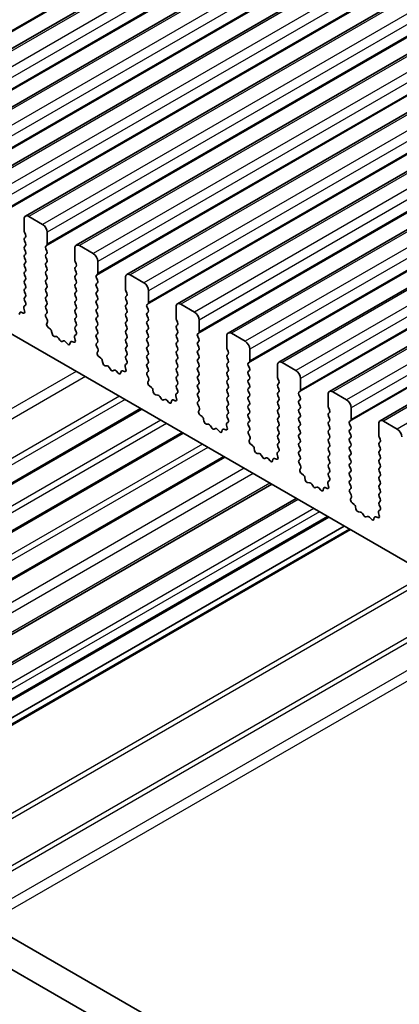
# Model space of a CAD drawing. Units: millimetres. Extents: x 44 to 8500, y 24 to 1429.
# Drawn here: x 670 to 699, y 359 to 435 of the extents above; entities that cross this region are included whole.
import ezdxf

# ---------------------------------------------------------------- set-up
doc = ezdxf.new("R2010")
doc.units = ezdxf.units.MM
doc.header["$LTSCALE"] = 3
doc.layers.add('Visible (ISO)', color=7, linetype='Continuous', lineweight=35)
doc.layers.add('Visible Narrow (ISO)', color=7, linetype='Continuous', lineweight=25)

msp = doc.modelspace()

# ---------------------------------------------------------------- linework, layer by layer
at = {"layer": 'Visible (ISO)'}
for p, q in [((926.1991, 581.0162), (658.9127, 426.6983)), ((930.0882, 578.7708), (662.8018, 424.4529)), ((933.9773, 576.5254), (666.6909, 422.2076)), ((937.8664, 574.2801), (670.58, 419.9622)), ((941.7554, 572.0347), (674.4691, 417.7169)), ((945.6445, 569.7893), (678.3582, 415.4715)), ((949.5336, 567.544), (682.2473, 413.2261)), ((953.4227, 565.2986), (686.1363, 410.9808)), ((957.3118, 563.0532), (690.0254, 408.7354)), ((961.2009, 560.8079), (693.9145, 406.49)), ((965.09, 558.5625), (697.8036, 404.2447)), ((643.9953, 425.6325), (807.6198, 331.1639)), ((670.4764, 419.7333), (670.4764, 418.8352)), ((671.8907, 419.3251), (670.83, 419.9375)), ((670.5047, 418.7209), (670.5896, 418.5412)), ((670.5896, 418.3453), (670.5047, 418.2636)), ((672.2442, 417.8146), (672.2442, 418.7127)), ((670.5047, 418.0677), (670.5896, 417.888)), ((670.5896, 417.6921), (670.5047, 417.6104)), ((670.5047, 417.4145), (670.5896, 417.2349)), ((672.1311, 417.6513), (672.2159, 417.7329)), ((672.2159, 417.2757), (672.1311, 417.4553)), ((674.3655, 417.488), (674.3655, 416.5898)), ((675.7797, 417.0797), (674.7191, 417.6921)), ((670.5896, 417.0389), (670.5047, 416.9572)), ((670.5047, 416.7613), (670.5896, 416.5817)), ((672.1311, 416.9981), (672.2159, 417.0797)), ((672.2159, 416.6225), (672.1311, 416.8021)), ((670.5896, 416.3857), (670.5047, 416.304)), ((670.5047, 416.1081), (670.5896, 415.9285)), ((672.1311, 416.3449), (672.2159, 416.4265)), ((672.2159, 415.9693), (672.1311, 416.1489)), ((674.3938, 416.4755), (674.4787, 416.2959)), ((674.4787, 416.0999), (674.3938, 416.0183)), ((676.1333, 415.5692), (676.1333, 416.4673)), ((670.5896, 415.7325), (670.5047, 415.6508)), ((670.5047, 415.4549), (670.5896, 415.2753)), ((672.1311, 415.6917), (672.2159, 415.7733)), ((672.2159, 415.3161), (672.1311, 415.4957)), ((674.3938, 415.8223), (674.4787, 415.6427)), ((674.4787, 415.4467), (674.3938, 415.3651)), ((674.3938, 415.1691), (674.4787, 414.9895)), ((676.0202, 415.4059), (676.105, 415.4875)), ((676.105, 415.0303), (676.0202, 415.2099)), ((678.2546, 415.2426), (678.2546, 414.3445)), ((679.6688, 414.8344), (678.6082, 415.4467)), ((670.5896, 415.0793), (670.5047, 414.9976)), ((670.5047, 414.8017), (670.5896, 414.6221)), ((670.5896, 414.4261), (670.5047, 414.3445)), ((672.1311, 415.0385), (672.2159, 415.1201)), ((672.2159, 414.6629), (672.1311, 414.8425)), ((672.1311, 414.3853), (672.2159, 414.4669)), ((674.4787, 414.7935), (674.3938, 414.7119)), ((674.3938, 414.5159), (674.4787, 414.3363)), ((676.0202, 414.7527), (676.105, 414.8344)), ((676.105, 414.3771), (676.0202, 414.5567)), ((670.5047, 414.1485), (670.5896, 413.9689)), ((670.5896, 413.7729), (670.5047, 413.6913)), ((672.2159, 414.0097), (672.1311, 414.1893)), ((672.1311, 413.7321), (672.2159, 413.8137)), ((674.4787, 414.1403), (674.3938, 414.0587)), ((674.3938, 413.8627), (674.4787, 413.6831)), ((676.0202, 414.0995), (676.105, 414.1812)), ((676.105, 413.7239), (676.0202, 413.9035)), ((678.2829, 414.2301), (678.3678, 414.0505)), ((678.3678, 413.8546), (678.2829, 413.7729)), ((680.0224, 413.3238), (680.0224, 414.222)), ((670.4545, 412.8936), (670.5155, 412.6727)), ((670.5806, 413.1235), (670.4787, 413.0429)), ((670.5047, 413.4953), (670.5857, 413.3239)), ((672.2159, 413.3565), (672.1311, 413.5361)), ((672.1311, 413.0789), (672.2159, 413.1605)), ((672.2159, 412.7033), (672.1311, 412.8829)), ((674.4787, 413.4871), (674.3938, 413.4055)), ((674.3938, 413.2095), (674.4787, 413.0299)), ((676.0202, 413.4463), (676.105, 413.528)), ((676.105, 413.0707), (676.0202, 413.2503)), ((676.0202, 412.7931), (676.105, 412.8748)), ((678.2829, 413.5769), (678.3678, 413.3973)), ((678.3678, 413.2014), (678.2829, 413.1197)), ((678.2829, 412.9237), (678.3678, 412.7441)), ((679.9092, 413.1605), (679.9941, 413.2422)), ((679.9941, 412.7849), (679.9092, 412.9646)), ((682.1437, 412.9972), (682.1437, 412.0991)), ((683.5579, 412.589), (682.4973, 413.2014)), ((670.1346, 412.5196), (670.1046, 412.3895)), ((670.4066, 412.5166), (670.249, 412.5773)), ((672.135, 412.4294), (672.2159, 412.5073)), ((672.242, 412.0248), (672.14, 412.2232)), ((674.4787, 412.8339), (674.3938, 412.7523)), ((674.3938, 412.5563), (674.4787, 412.3767)), ((674.4787, 412.1807), (674.3938, 412.0991)), ((676.105, 412.4175), (676.0202, 412.5971)), ((676.0202, 412.1399), (676.105, 412.2216)), ((678.3678, 412.5482), (678.2829, 412.4665)), ((678.2829, 412.2706), (678.3678, 412.0909)), ((679.9092, 412.5073), (679.9941, 412.589)), ((679.9941, 412.1317), (679.9092, 412.3114)), ((672.2051, 411.6972), (672.2661, 411.8477)), ((672.4716, 411.2941), (672.3141, 411.4153)), ((674.3938, 411.9031), (674.4787, 411.7235)), ((674.4787, 411.5275), (674.3938, 411.4459)), ((676.105, 411.7643), (676.0202, 411.944)), ((676.0202, 411.4867), (676.105, 411.5684)), ((678.3678, 411.895), (678.2829, 411.8133)), ((678.2829, 411.6174), (678.3678, 411.4377)), ((679.9092, 411.8541), (679.9941, 411.9358)), ((679.9941, 411.4785), (679.9092, 411.6582)), ((682.172, 411.9848), (682.2568, 411.8051)), ((682.2568, 411.6092), (682.172, 411.5275)), ((683.9115, 411.0785), (683.9115, 411.9766)), ((672.616, 410.9395), (672.586, 411.1043)), ((672.9664, 410.7046), (672.8109, 410.715)), ((674.3436, 410.6482), (674.4046, 410.4274)), ((674.4697, 410.8782), (674.3678, 410.7975)), ((674.3938, 411.2499), (674.4748, 411.0785)), ((676.105, 411.1111), (676.0202, 411.2908)), ((676.0202, 410.8335), (676.105, 410.9152)), ((676.105, 410.4579), (676.0202, 410.6376)), ((678.3678, 411.2418), (678.2829, 411.1601)), ((678.2829, 410.9642), (678.3678, 410.7845)), ((679.9092, 411.2009), (679.9941, 411.2826)), ((679.9941, 410.8254), (679.9092, 411.005)), ((679.9092, 410.5477), (679.9941, 410.6294)), ((682.172, 411.3316), (682.2568, 411.152)), ((682.2568, 410.956), (682.172, 410.8743)), ((682.172, 410.6784), (682.2568, 410.4988)), ((683.7983, 410.9152), (683.8832, 410.9968)), ((683.8832, 410.5396), (683.7983, 410.7192)), ((686.0328, 410.7519), (686.0328, 409.8537)), ((687.447, 410.3436), (686.3863, 410.956)), ((673.2103, 410.4401), (673.1181, 410.5891)), ((673.4916, 410.3734), (673.3994, 410.3309)), ((673.7989, 410.1446), (673.6434, 410.3137)), ((674.0237, 410.2742), (673.9937, 410.1441)), ((674.2956, 410.2713), (674.1381, 410.3319)), ((676.024, 410.1841), (676.105, 410.262)), ((676.1311, 409.7795), (676.0291, 409.9778)), ((678.3678, 410.5886), (678.2829, 410.5069)), ((678.2829, 410.311), (678.3678, 410.1313)), ((678.3678, 409.9354), (678.2829, 409.8537)), ((679.9941, 410.1722), (679.9092, 410.3518)), ((679.9092, 409.8945), (679.9941, 409.9762)), ((682.2568, 410.3028), (682.172, 410.2211)), ((682.172, 410.0252), (682.2568, 409.8456)), ((683.7983, 410.262), (683.8832, 410.3436)), ((683.8832, 409.8864), (683.7983, 410.066)), ((676.0942, 409.4519), (676.1552, 409.6023)), ((676.3607, 409.0487), (676.2032, 409.17)), ((678.2829, 409.6578), (678.3678, 409.4781)), ((678.3678, 409.2822), (678.2829, 409.2005)), ((679.9941, 409.519), (679.9092, 409.6986)), ((679.9092, 409.2413), (679.9941, 409.323)), ((682.2568, 409.6496), (682.172, 409.5679)), ((682.172, 409.372), (682.2568, 409.1924)), ((683.7983, 409.6088), (683.8832, 409.6904)), ((683.8832, 409.2332), (683.7983, 409.4128)), ((686.0611, 409.7394), (686.1459, 409.5598)), ((686.1459, 409.3638), (686.0611, 409.2822)), ((687.8006, 408.8331), (687.8006, 409.7312)), ((676.5051, 408.6942), (676.4751, 408.8589)), ((676.8554, 408.4593), (676.7, 408.4697)), ((677.0994, 408.1947), (677.0072, 408.3437)), ((678.2327, 408.4028), (678.2937, 408.182)), ((678.3588, 408.6328), (678.2568, 408.5522)), ((678.2829, 409.0046), (678.3639, 408.8332)), ((679.9941, 408.8658), (679.9092, 409.0454)), ((679.9092, 408.5882), (679.9941, 408.6698)), ((679.9941, 408.2126), (679.9092, 408.3922)), ((682.2568, 408.9964), (682.172, 408.9148)), ((682.172, 408.7188), (682.2568, 408.5392)), ((682.2568, 408.3432), (682.172, 408.2616)), ((683.7983, 408.9556), (683.8832, 409.0372)), ((683.8832, 408.58), (683.7983, 408.7596)), ((683.7983, 408.3024), (683.8832, 408.384)), ((686.0611, 409.0862), (686.1459, 408.9066)), ((686.1459, 408.7106), (686.0611, 408.629)), ((686.0611, 408.433), (686.1459, 408.2534)), ((687.6874, 408.6698), (687.7723, 408.7515)), ((687.7723, 408.2942), (687.6874, 408.4738)), ((689.9219, 408.5065), (689.9219, 407.6084)), ((691.3361, 408.0983), (690.2754, 408.7106)), ((677.3807, 408.128), (677.2885, 408.0855)), ((677.688, 407.8992), (677.5325, 408.0684)), ((677.9128, 408.0289), (677.8828, 407.8988)), ((678.1847, 408.0259), (678.0272, 408.0865)), ((679.9131, 407.9387), (679.9941, 408.0166)), ((680.0201, 407.5341), (679.9182, 407.7325)), ((682.172, 408.0656), (682.2568, 407.886)), ((682.2568, 407.69), (682.172, 407.6084)), ((683.8832, 407.9268), (683.7983, 408.1064)), ((683.7983, 407.6492), (683.8832, 407.7308)), ((686.1459, 408.0574), (686.0611, 407.9758)), ((686.0611, 407.7798), (686.1459, 407.6002)), ((687.6874, 408.0166), (687.7723, 408.0983)), ((687.7723, 407.641), (687.6874, 407.8206)), ((679.9833, 407.2065), (680.0443, 407.3569)), ((680.2498, 406.8033), (680.0923, 406.9246)), ((682.172, 407.4124), (682.2568, 407.2328)), ((682.2568, 407.0368), (682.172, 406.9552)), ((683.8832, 407.2736), (683.7983, 407.4532)), ((683.7983, 406.996), (683.8832, 407.0776)), ((686.1459, 407.4042), (686.0611, 407.3226)), ((686.0611, 407.1266), (686.1459, 406.947)), ((687.6874, 407.3634), (687.7723, 407.4451)), ((687.7723, 406.9878), (687.6874, 407.1674)), ((689.9502, 407.494), (690.035, 407.3144)), ((690.035, 407.1185), (689.9502, 407.0368)), ((689.9502, 406.8408), (690.035, 406.6612)), ((691.6896, 406.5877), (691.6896, 407.4859)), ((680.3942, 406.4488), (680.3642, 406.6135)), ((680.7445, 406.2139), (680.589, 406.2243)), ((680.9885, 405.9493), (680.8963, 406.0983)), ((682.1218, 406.1575), (682.1828, 405.9366)), ((682.2479, 406.3874), (682.1459, 406.3068)), ((682.172, 406.7592), (682.2529, 406.5878)), ((683.8832, 406.6204), (683.7983, 406.8)), ((683.7983, 406.3428), (683.8832, 406.4244)), ((683.8832, 405.9672), (683.7983, 406.1468)), ((686.1459, 406.751), (686.0611, 406.6694)), ((686.0611, 406.4734), (686.1459, 406.2938)), ((686.1459, 406.0978), (686.0611, 406.0162)), ((687.6874, 406.7102), (687.7723, 406.7919)), ((687.7723, 406.3346), (687.6874, 406.5143)), ((687.6874, 406.057), (687.7723, 406.1387)), ((690.035, 406.4653), (689.9502, 406.3836)), ((689.9502, 406.1877), (690.035, 406.008)), ((691.5765, 406.4244), (691.6614, 406.5061)), ((691.6614, 406.0488), (691.5765, 406.2285)), ((693.811, 406.2611), (693.811, 405.363)), ((695.2252, 405.8529), (694.1645, 406.4653)), ((681.2698, 405.8827), (681.1776, 405.8402)), ((681.577, 405.6539), (681.4216, 405.823)), ((681.8019, 405.7835), (681.7719, 405.6534)), ((682.0738, 405.7805), (681.9163, 405.8412)), ((683.8022, 405.6933), (683.8832, 405.7712)), ((683.9092, 405.2887), (683.8073, 405.4871)), ((686.0611, 405.8202), (686.1459, 405.6406)), ((686.1459, 405.4446), (686.0611, 405.363)), ((687.7723, 405.6814), (687.6874, 405.8611)), ((687.6874, 405.4038), (687.7723, 405.4855)), ((690.035, 405.8121), (689.9502, 405.7304)), ((689.9502, 405.5345), (690.035, 405.3548)), ((691.5765, 405.7712), (691.6614, 405.8529)), ((691.6614, 405.3956), (691.5765, 405.5753)), ((679.5092, 405.1285), (639.3809, 381.9604)), ((683.8724, 404.9611), (683.9334, 405.1116)), ((684.1389, 404.558), (683.9814, 404.6792)), ((686.0611, 405.167), (686.1459, 404.9874)), ((686.1459, 404.7914), (686.0611, 404.7098)), ((687.7723, 405.0282), (687.6874, 405.2079)), ((687.6874, 404.7506), (687.7723, 404.8323)), ((687.7723, 404.375), (687.6874, 404.5547)), ((690.035, 405.1589), (689.9502, 405.0772)), ((689.9502, 404.8813), (690.035, 404.7016)), ((691.5765, 405.118), (691.6614, 405.1997)), ((691.6614, 404.7425), (691.5765, 404.9221)), ((693.8392, 405.2487), (693.9241, 405.0691)), ((693.9241, 404.8731), (693.8392, 404.7914)), ((693.8392, 404.5955), (693.9241, 404.4159)), ((695.5787, 404.3424), (695.5787, 405.2405)), ((684.2833, 404.2034), (684.2533, 404.3682)), ((684.6336, 403.9685), (684.4781, 403.9789)), ((684.8776, 403.704), (684.7854, 403.853)), ((686.0109, 403.9121), (686.0719, 403.6913)), ((686.137, 404.1421), (686.035, 404.0614)), ((686.0611, 404.5138), (686.142, 404.3424)), ((687.6874, 404.0974), (687.7723, 404.1791)), ((687.7723, 403.7218), (687.6874, 403.9015)), ((690.035, 404.5057), (689.9502, 404.424)), ((689.9502, 404.2281), (690.035, 404.0484)), ((690.035, 403.8525), (689.9502, 403.7708)), ((691.5765, 404.4648), (691.6614, 404.5465)), ((691.6614, 404.0893), (691.5765, 404.2689)), ((691.5765, 403.8116), (691.6614, 403.8933)), ((693.9241, 404.2199), (693.8392, 404.1382)), ((693.8392, 403.9423), (693.9241, 403.7627)), ((695.4656, 404.1791), (695.5504, 404.2607)), ((695.5504, 403.8035), (695.4656, 403.9831)), ((697.7001, 404.0158), (697.7001, 403.1176)), ((699.1143, 403.6075), (698.0536, 404.2199)), ((682.6912, 403.2914), (642.5629, 380.1233)), ((685.1589, 403.6373), (685.0667, 403.5948)), ((685.4661, 403.4085), (685.3106, 403.5776)), ((685.691, 403.5381), (685.661, 403.408)), ((685.9629, 403.5352), (685.8054, 403.5958)), ((687.6913, 403.448), (687.7723, 403.5259)), ((687.7983, 403.0434), (687.6964, 403.2418)), ((689.9502, 403.5749), (690.035, 403.3952)), ((690.035, 403.1993), (689.9502, 403.1176)), ((691.6614, 403.4361), (691.5765, 403.6157)), ((691.5765, 403.1584), (691.6614, 403.2401)), ((693.9241, 403.5667), (693.8392, 403.485)), ((693.8392, 403.2891), (693.9241, 403.1095)), ((695.4656, 403.5259), (695.5504, 403.6075)), ((695.5504, 403.1503), (695.4656, 403.3299)), ((687.7615, 402.7158), (687.8225, 402.8662)), ((688.028, 402.3126), (687.8704, 402.4339)), ((689.9502, 402.9217), (690.035, 402.742)), ((690.035, 402.5461), (689.9502, 402.4644)), ((691.6614, 402.7829), (691.5765, 402.9625)), ((691.5765, 402.5053), (691.6614, 402.5869)), ((691.6614, 402.1297), (691.5765, 402.3093)), ((693.9241, 402.9135), (693.8392, 402.8319)), ((693.8392, 402.6359), (693.9241, 402.4563)), ((695.4656, 402.8727), (695.5504, 402.9543)), ((695.5504, 402.4971), (695.4656, 402.6767)), ((695.4656, 402.2195), (695.5504, 402.3011)), ((697.7283, 403.0033), (697.8132, 402.8237)), ((697.8132, 402.6277), (697.7283, 402.5461)), ((697.7283, 402.3501), (697.8132, 402.1705)), ((688.1724, 401.9581), (688.1424, 402.1228)), ((688.5227, 401.7232), (688.3672, 401.7336)), ((688.7666, 401.4586), (688.6744, 401.6076)), ((689.9, 401.6667), (689.961, 401.4459)), ((690.0261, 401.8967), (689.9241, 401.8161)), ((689.9502, 402.2685), (690.0311, 402.0971)), ((691.5765, 401.8521), (691.6614, 401.9337)), ((691.6614, 401.4765), (691.5765, 401.6561)), ((693.9241, 402.2603), (693.8392, 402.1787)), ((693.8392, 401.9827), (693.9241, 401.8031)), ((693.9241, 401.6071), (693.8392, 401.5255)), ((695.5504, 401.8439), (695.4656, 402.0235)), ((695.4656, 401.5663), (695.5504, 401.6479)), ((697.8132, 401.9745), (697.7283, 401.8929)), ((697.7283, 401.6969), (697.8132, 401.5173)), ((685.8732, 401.4543), (645.7448, 378.2862)), ((689.048, 401.3919), (688.9558, 401.3494)), ((689.3552, 401.1632), (689.1997, 401.3323)), ((689.5801, 401.2928), (689.5501, 401.1627)), ((689.852, 401.2898), (689.6945, 401.3504)), ((691.5804, 401.2026), (691.6614, 401.2805)), ((691.6874, 400.798), (691.5855, 400.9964)), ((693.8392, 401.3295), (693.9241, 401.1499)), ((693.9241, 400.9539), (693.8392, 400.8723)), ((695.5504, 401.1907), (695.4656, 401.3703)), ((695.4656, 400.9131), (695.5504, 400.9947)), ((697.8132, 401.3213), (697.7283, 401.2397)), ((697.7283, 401.0437), (697.8132, 400.8641)), ((691.6506, 400.4704), (691.7116, 400.6208)), ((691.917, 400.0672), (691.7595, 400.1885)), ((693.8392, 400.6763), (693.9241, 400.4967)), ((693.9241, 400.3007), (693.8392, 400.2191)), ((693.8392, 400.0231), (693.9202, 399.8517)), ((695.5504, 400.5375), (695.4656, 400.7171)), ((695.4656, 400.2599), (695.5504, 400.3415)), ((695.5504, 399.8843), (695.4656, 400.0639)), ((697.8132, 400.6681), (697.7283, 400.5865)), ((697.7283, 400.3905), (697.8132, 400.2109)), ((689.4956, 399.3629), (649.3672, 376.1948)), ((692.0615, 399.7127), (692.0315, 399.8774)), ((692.4118, 399.4778), (692.2563, 399.4882)), ((692.6557, 399.2133), (692.5635, 399.3622)), ((693.7891, 399.4214), (693.8501, 399.2005)), ((693.9152, 399.6513), (693.8132, 399.5707)), ((695.4656, 399.6067), (695.5504, 399.6883)), ((695.5504, 399.2311), (695.4656, 399.4107)), ((697.8132, 400.0149), (697.7283, 399.9333)), ((697.7283, 399.7373), (697.8132, 399.5577)), ((697.8132, 399.3617), (697.7283, 399.2801)), ((692.9371, 399.1466), (692.8449, 399.1041)), ((693.2443, 398.9178), (693.0888, 399.0869)), ((693.4691, 399.0474), (693.4391, 398.9173)), ((693.7411, 399.0444), (693.5836, 399.1051)), ((695.4695, 398.9572), (695.5504, 399.0351)), ((695.5765, 398.5526), (695.4745, 398.751)), ((697.7283, 399.0841), (697.8132, 398.9045)), ((697.8132, 398.7085), (697.7283, 398.6269)), ((691.3664, 398.2828), (651.2381, 375.1147)), ((695.5396, 398.225), (695.6006, 398.3755)), ((695.8061, 397.8219), (695.6486, 397.9431)), ((697.7283, 398.4309), (697.8132, 398.2513)), ((697.8132, 398.0553), (697.7283, 397.9737)), ((697.7283, 397.7777), (697.8093, 397.6063)), ((695.9505, 397.4673), (695.9206, 397.6321)), ((696.3009, 397.2324), (696.1454, 397.2428)), ((696.5448, 396.9679), (696.4526, 397.1169)), ((697.6781, 397.176), (697.7391, 396.9552)), ((697.8042, 397.406), (697.7023, 397.3253)), ((693.8635, 396.8411), (653.7352, 373.673)), ((696.8262, 396.9012), (696.734, 396.8587)), ((697.1334, 396.6724), (696.9779, 396.8415)), ((697.3582, 396.802), (697.3282, 396.6719)), ((697.6302, 396.7991), (697.4727, 396.8597)), ((695.0484, 396.157), (654.9201, 372.9889)), ((695.4555, 395.9219), (655.3272, 372.7538)), ((618.3072, 394.1274), (789.4286, 295.3304)), ((788.7602, 293.2668), (616.1858, 392.9026))]:
    msp.add_line(p, q, dxfattribs=at)
for centre, major_axis, start_param, end_param in [((670.83, 419.5292), (-0.25, 0.433), 5.4977871, 7.0685835), ((671.8907, 418.9168), (-0.25, 0.433), 3.9269908, 5.4977871), ((670.6179, 418.1003), (-0.1, 0.1732), 0.1418971, 1.4288993), ((670.6179, 418.7535), (0.1, -0.1732), 3.9269908, 4.5704919), ((670.4764, 418.5086), (0.1, -0.1732), 0.1418971, 1.4288993), ((670.6179, 417.4471), (-0.1, 0.1732), 0.1418971, 1.4288993), ((670.4764, 417.8554), (0.1, -0.1732), 0.1418971, 1.4288993), ((672.2442, 417.488), (-0.1, 0.1732), 0.1418971, 1.4288993), ((672.1028, 417.8962), (0.1, -0.1732), 0.1418971, 0.7853982), ((674.7191, 417.2838), (-0.25, 0.433), 5.4977871, 7.0685835), ((670.6179, 416.7939), (-0.1, 0.1732), 0.1418971, 1.4288993), ((670.4764, 417.2022), (0.1, -0.1732), 0.1418971, 1.4288993), ((672.2442, 416.8348), (-0.1, 0.1732), 0.1418971, 1.4288993), ((672.1028, 417.243), (0.1, -0.1732), 0.1418971, 1.4288993), ((675.7797, 416.6715), (-0.25, 0.433), 3.9269908, 5.4977871), ((670.6179, 416.1407), (-0.1, 0.1732), 0.1418971, 1.4288993), ((670.4764, 416.549), (0.1, -0.1732), 0.1418971, 1.4288993), ((670.4764, 415.8958), (0.1, -0.1732), 0.1418971, 1.4288993), ((672.2442, 416.1816), (-0.1, 0.1732), 0.1418971, 1.4288993), ((672.1028, 416.5898), (0.1, -0.1732), 0.1418971, 1.4288993), ((672.1028, 415.9366), (0.1, -0.1732), 0.1418971, 1.4288993), ((674.5069, 415.855), (-0.1, 0.1732), 0.1418971, 1.4288993), ((674.5069, 416.5082), (0.1, -0.1732), 3.9269908, 4.5704919), ((674.3655, 416.2632), (0.1, -0.1732), 0.1418971, 1.4288993), ((670.6179, 415.4875), (-0.1, 0.1732), 0.1418971, 1.4288993), ((670.4764, 415.2426), (0.1, -0.1732), 0.1418971, 1.4288993), ((672.2442, 415.5284), (-0.1, 0.1732), 0.1418971, 1.4288993), ((672.1028, 415.2834), (0.1, -0.1732), 0.1418971, 1.4288993), ((674.5069, 415.2018), (-0.1, 0.1732), 0.1418971, 1.4288993), ((674.3655, 415.61), (0.1, -0.1732), 0.1418971, 1.4288993), ((676.1333, 415.2426), (-0.1, 0.1732), 0.1418971, 1.4288993), ((675.9919, 415.6508), (0.1, -0.1732), 0.1418971, 0.7853982), ((678.6082, 415.0385), (-0.25, 0.433), 5.4977871, 7.0685835), ((670.6179, 414.8344), (-0.1, 0.1732), 0.1418971, 1.4288993), ((670.4764, 414.5894), (0.1, -0.1732), 0.1418971, 1.4288993), ((672.2442, 414.8752), (-0.1, 0.1732), 0.1418971, 1.4288993), ((672.2442, 414.222), (-0.1, 0.1732), 0.1418971, 1.4288993), ((672.1028, 414.6302), (0.1, -0.1732), 0.1418971, 1.4288993), ((674.5069, 414.5486), (-0.1, 0.1732), 0.1418971, 1.4288993), ((674.3655, 414.9568), (0.1, -0.1732), 0.1418971, 1.4288993), ((676.1333, 414.5894), (-0.1, 0.1732), 0.1418971, 1.4288993), ((675.9919, 414.9976), (0.1, -0.1732), 0.1418971, 1.4288993), ((679.6688, 414.4261), (-0.25, 0.433), 3.9269908, 5.4977871), ((670.6179, 414.1812), (-0.1, 0.1732), 0.1418971, 1.4288993), ((670.6179, 413.528), (-0.1, 0.1732), 0.1418971, 1.4288993), ((670.4764, 413.9362), (0.1, -0.1732), 0.1418971, 1.4288993), ((672.2442, 413.5688), (-0.1, 0.1732), 0.1418971, 1.4288993), ((672.1028, 413.977), (0.1, -0.1732), 0.1418971, 1.4288993), ((674.5069, 413.8954), (-0.1, 0.1732), 0.1418971, 1.4288993), ((674.3655, 414.3036), (0.1, -0.1732), 0.1418971, 1.4288993), ((674.3655, 413.6504), (0.1, -0.1732), 0.1418971, 1.4288993), ((676.1333, 413.9362), (-0.1, 0.1732), 0.1418971, 1.4288993), ((675.9919, 414.3445), (0.1, -0.1732), 0.1418971, 1.4288993), ((675.9919, 413.6913), (0.1, -0.1732), 0.1418971, 1.4288993), ((678.396, 413.6096), (-0.1, 0.1732), 0.1418971, 1.4288993), ((678.396, 414.2628), (0.1, -0.1732), 3.9269908, 4.5704919), ((678.2546, 414.0179), (0.1, -0.1732), 0.1418971, 1.4288993), ((670.5868, 412.8752), (-0.1, 0.1732), 0.0844745, 1.1480412), ((670.4725, 413.2912), (0.1, -0.1732), 0.0844745, 1.4288993), ((672.2442, 412.9156), (-0.1, 0.1732), 0.1418971, 1.4288993), ((672.1028, 413.3238), (0.1, -0.1732), 0.1418971, 1.4288993), ((674.5069, 413.2422), (-0.1, 0.1732), 0.1418971, 1.4288993), ((674.3655, 412.9972), (0.1, -0.1732), 0.1418971, 1.4288993), ((676.1333, 413.283), (-0.1, 0.1732), 0.1418971, 1.4288993), ((675.9919, 413.0381), (0.1, -0.1732), 0.1418971, 1.4288993), ((678.396, 412.9564), (-0.1, 0.1732), 0.1418971, 1.4288993), ((678.2546, 413.3647), (0.1, -0.1732), 0.1418971, 1.4288993), ((680.0224, 412.9972), (-0.1, 0.1732), 0.1418971, 1.4288993), ((679.881, 413.4055), (0.1, -0.1732), 0.1418971, 0.7853982), ((682.4973, 412.7931), (-0.25, 0.433), 5.4977871, 7.0685835), ((670.2723, 412.4028), (-0.1, 0.1732), 5.6629613, 6.837809), ((670.3833, 412.6911), (0.1, -0.1732), 5.6629613, 7.4312265), ((672.2481, 412.2661), (-0.1, 0.1732), 0.1418971, 1.4863217), ((672.1028, 412.6706), (0.1, -0.1732), 0.1418971, 1.4288993), ((674.5069, 412.589), (-0.1, 0.1732), 0.1418971, 1.4288993), ((674.3655, 412.344), (0.1, -0.1732), 0.1418971, 1.4288993), ((676.1333, 412.6298), (-0.1, 0.1732), 0.1418971, 1.4288993), ((676.1333, 411.9766), (-0.1, 0.1732), 0.1418971, 1.4288993), ((675.9919, 412.3849), (0.1, -0.1732), 0.1418971, 1.4288993), ((678.396, 412.3032), (-0.1, 0.1732), 0.1418971, 1.4288993), ((678.2546, 412.7115), (0.1, -0.1732), 0.1418971, 1.4288993), ((680.0224, 412.344), (-0.1, 0.1732), 0.1418971, 1.4288993), ((679.881, 412.7523), (0.1, -0.1732), 0.1418971, 1.4288993), ((679.881, 412.0991), (0.1, -0.1732), 0.1418971, 1.4288993), ((683.5579, 412.1807), (-0.25, 0.433), 3.9269908, 5.4977871), ((672.3373, 411.563), (-0.1, 0.1732), 0.4227556, 2.19102), ((672.1339, 411.9819), (-0.1, 0.1732), 3.5643482, 4.6279144), ((674.5069, 411.9358), (-0.1, 0.1732), 0.1418971, 1.4288993), ((674.5069, 411.2826), (-0.1, 0.1732), 0.1418971, 1.4288993), ((674.3655, 411.6908), (0.1, -0.1732), 0.1418971, 1.4288993), ((676.1333, 411.3234), (-0.1, 0.1732), 0.1418971, 1.4288993), ((675.9919, 411.7317), (0.1, -0.1732), 0.1418971, 1.4288993), ((678.396, 411.65), (-0.1, 0.1732), 0.1418971, 1.4288993), ((678.2546, 412.0583), (0.1, -0.1732), 0.1418971, 1.4288993), ((678.2546, 411.4051), (0.1, -0.1732), 0.1418971, 1.4288993), ((680.0224, 411.6908), (-0.1, 0.1732), 0.1418971, 1.4288993), ((679.881, 411.4459), (0.1, -0.1732), 0.1418971, 1.4288993), ((682.2851, 411.3642), (-0.1, 0.1732), 0.1418971, 1.4288993), ((682.2851, 412.0174), (0.1, -0.1732), 3.9269908, 4.5704919), ((682.1437, 411.7725), (0.1, -0.1732), 0.1418971, 1.4288993), ((672.4484, 411.1464), (-0.1, 0.1732), 4.1577657, 5.3326127), ((672.7537, 410.8974), (0.1, -0.1732), 4.1577657, 5.9139542), ((673.0235, 410.5223), (-0.1, 0.1732), 4.7653479, 5.9139542), ((674.4758, 410.6298), (-0.1, 0.1732), 0.0844745, 1.1480412), ((674.3616, 411.0459), (0.1, -0.1732), 0.0844745, 1.4288993), ((676.1333, 410.6702), (-0.1, 0.1732), 0.1418971, 1.4288993), ((675.9919, 411.0785), (0.1, -0.1732), 0.1418971, 1.4288993), ((678.396, 410.9968), (-0.1, 0.1732), 0.1418971, 1.4288993), ((678.2546, 410.7519), (0.1, -0.1732), 0.1418971, 1.4288993), ((680.0224, 411.0376), (-0.1, 0.1732), 0.1418971, 1.4288993), ((679.881, 410.7927), (0.1, -0.1732), 0.1418971, 1.4288993), ((682.2851, 410.711), (-0.1, 0.1732), 0.1418971, 1.4288993), ((682.1437, 411.1193), (0.1, -0.1732), 0.1418971, 1.4288993), ((683.9115, 410.7519), (-0.1, 0.1732), 0.1418971, 1.4288993), ((683.77, 411.1601), (0.1, -0.1732), 0.1418971, 0.7853982), ((686.3863, 410.5477), (-0.25, 0.433), 5.4977871, 7.0685835), ((673.3049, 410.5069), (0.1, -0.1732), 4.7653479, 6.2302259), ((673.5862, 410.1974), (-0.1, 0.1732), 5.0816201, 6.2302259), ((673.856, 410.261), (0.1, -0.1732), 5.0816201, 6.837809), ((674.1614, 410.1574), (-0.1, 0.1732), 5.6629613, 6.837809), ((674.2724, 410.4458), (0.1, -0.1732), 5.6629613, 7.4312265), ((676.1372, 410.0208), (-0.1, 0.1732), 0.1418971, 1.4863217), ((675.9919, 410.4253), (0.1, -0.1732), 0.1418971, 1.4288993), ((678.396, 410.3436), (-0.1, 0.1732), 0.1418971, 1.4288993), ((678.396, 409.6904), (-0.1, 0.1732), 0.1418971, 1.4288993), ((678.2546, 410.0987), (0.1, -0.1732), 0.1418971, 1.4288993), ((680.0224, 410.3844), (-0.1, 0.1732), 0.1418971, 1.4288993), ((680.0224, 409.7312), (-0.1, 0.1732), 0.1418971, 1.4288993), ((679.881, 410.1395), (0.1, -0.1732), 0.1418971, 1.4288993), ((682.2851, 410.0578), (-0.1, 0.1732), 0.1418971, 1.4288993), ((682.1437, 410.4661), (0.1, -0.1732), 0.1418971, 1.4288993), ((683.9115, 410.0987), (-0.1, 0.1732), 0.1418971, 1.4288993), ((683.77, 410.5069), (0.1, -0.1732), 0.1418971, 1.4288993), ((683.77, 409.8537), (0.1, -0.1732), 0.1418971, 1.4288993), ((686.1742, 409.7721), (0.1, -0.1732), 3.9269908, 4.5704919), ((687.447, 409.9354), (-0.25, 0.433), 3.9269908, 5.4977871), ((676.2264, 409.3176), (-0.1, 0.1732), 0.4227556, 2.19102), ((676.023, 409.7366), (-0.1, 0.1732), 3.5643482, 4.6279144), ((678.396, 409.0372), (-0.1, 0.1732), 0.1418971, 1.4288993), ((678.2546, 409.4455), (0.1, -0.1732), 0.1418971, 1.4288993), ((680.0224, 409.078), (-0.1, 0.1732), 0.1418971, 1.4288993), ((679.881, 409.4863), (0.1, -0.1732), 0.1418971, 1.4288993), ((682.2851, 409.4046), (-0.1, 0.1732), 0.1418971, 1.4288993), ((682.1437, 409.8129), (0.1, -0.1732), 0.1418971, 1.4288993), ((682.1437, 409.1597), (0.1, -0.1732), 0.1418971, 1.4288993), ((683.9115, 409.4455), (-0.1, 0.1732), 0.1418971, 1.4288993), ((683.77, 409.2005), (0.1, -0.1732), 0.1418971, 1.4288993), ((686.1742, 409.1189), (-0.1, 0.1732), 0.1418971, 1.4288993), ((686.0328, 409.5271), (0.1, -0.1732), 0.1418971, 1.4288993), ((676.3374, 408.901), (-0.1, 0.1732), 4.1577657, 5.3326127), ((676.6428, 408.652), (0.1, -0.1732), 4.1577657, 5.9139542), ((676.9126, 408.2769), (-0.1, 0.1732), 4.7653479, 5.9139542), ((678.3649, 408.3844), (-0.1, 0.1732), 0.0844745, 1.1480412), ((678.2507, 408.8005), (0.1, -0.1732), 0.0844745, 1.4288993), ((680.0224, 408.4249), (-0.1, 0.1732), 0.1418971, 1.4288993), ((679.881, 408.8331), (0.1, -0.1732), 0.1418971, 1.4288993), ((682.2851, 408.7515), (-0.1, 0.1732), 0.1418971, 1.4288993), ((682.1437, 408.5065), (0.1, -0.1732), 0.1418971, 1.4288993), ((683.9115, 408.7923), (-0.1, 0.1732), 0.1418971, 1.4288993), ((683.77, 408.5473), (0.1, -0.1732), 0.1418971, 1.4288993), ((686.1742, 408.4657), (-0.1, 0.1732), 0.1418971, 1.4288993), ((686.0328, 408.8739), (0.1, -0.1732), 0.1418971, 1.4288993), ((687.8006, 408.5065), (-0.1, 0.1732), 0.1418971, 1.4288993), ((687.6591, 408.9148), (0.1, -0.1732), 0.1418971, 0.7853982), ((690.2754, 408.3024), (-0.25, 0.433), 5.4977871, 7.0685835), ((677.194, 408.2615), (0.1, -0.1732), 4.7653479, 6.2302259), ((677.4753, 407.952), (-0.1, 0.1732), 5.0816201, 6.2302259), ((677.7451, 408.0156), (0.1, -0.1732), 5.0816201, 6.837809), ((678.0505, 407.912), (-0.1, 0.1732), 5.6629613, 6.837809), ((678.1615, 408.2004), (0.1, -0.1732), 5.6629613, 7.4312265), ((680.0263, 407.7754), (-0.1, 0.1732), 0.1418971, 1.4863217), ((679.881, 408.1799), (0.1, -0.1732), 0.1418971, 1.4288993), ((682.2851, 408.0983), (-0.1, 0.1732), 0.1418971, 1.4288993), ((682.2851, 407.4451), (-0.1, 0.1732), 0.1418971, 1.4288993), ((682.1437, 407.8533), (0.1, -0.1732), 0.1418971, 1.4288993), ((683.9115, 408.1391), (-0.1, 0.1732), 0.1418971, 1.4288993), ((683.9115, 407.4859), (-0.1, 0.1732), 0.1418971, 1.4288993), ((683.77, 407.8941), (0.1, -0.1732), 0.1418971, 1.4288993), ((686.1742, 407.8125), (-0.1, 0.1732), 0.1418971, 1.4288993), ((686.0328, 408.2207), (0.1, -0.1732), 0.1418971, 1.4288993), ((686.0328, 407.5675), (0.1, -0.1732), 0.1418971, 1.4288993), ((687.8006, 407.8533), (-0.1, 0.1732), 0.1418971, 1.4288993), ((687.6591, 408.2616), (0.1, -0.1732), 0.1418971, 1.4288993), ((687.6591, 407.6084), (0.1, -0.1732), 0.1418971, 1.4288993), ((690.0633, 407.5267), (0.1, -0.1732), 3.9269908, 4.5704919), ((691.3361, 407.69), (-0.25, 0.433), 3.9269908, 5.4977871), ((680.1155, 407.0722), (-0.1, 0.1732), 0.4227556, 2.19102), ((679.9121, 407.4912), (-0.1, 0.1732), 3.5643482, 4.6279144), ((682.2851, 406.7919), (-0.1, 0.1732), 0.1418971, 1.4288993), ((682.1437, 407.2001), (0.1, -0.1732), 0.1418971, 1.4288993), ((683.9115, 406.8327), (-0.1, 0.1732), 0.1418971, 1.4288993), ((683.77, 407.2409), (0.1, -0.1732), 0.1418971, 1.4288993), ((686.1742, 407.1593), (-0.1, 0.1732), 0.1418971, 1.4288993), ((686.0328, 406.9143), (0.1, -0.1732), 0.1418971, 1.4288993), ((687.8006, 407.2001), (-0.1, 0.1732), 0.1418971, 1.4288993), ((687.6591, 406.9552), (0.1, -0.1732), 0.1418971, 1.4288993), ((690.0633, 406.8735), (-0.1, 0.1732), 0.1418971, 1.4288993), ((689.9219, 407.2818), (0.1, -0.1732), 0.1418971, 1.4288993), ((680.2265, 406.6557), (-0.1, 0.1732), 4.1577657, 5.3326127), ((680.5319, 406.4067), (0.1, -0.1732), 4.1577657, 5.9139542), ((680.8017, 406.0315), (-0.1, 0.1732), 4.7653479, 5.9139542), ((682.254, 406.1391), (-0.1, 0.1732), 0.0844745, 1.1480412), ((682.1398, 406.5551), (0.1, -0.1732), 0.0844745, 1.4288993), ((683.9115, 406.1795), (-0.1, 0.1732), 0.1418971, 1.4288993), ((683.77, 406.5877), (0.1, -0.1732), 0.1418971, 1.4288993), ((686.1742, 406.5061), (-0.1, 0.1732), 0.1418971, 1.4288993), ((686.0328, 406.2611), (0.1, -0.1732), 0.1418971, 1.4288993), ((687.8006, 406.5469), (-0.1, 0.1732), 0.1418971, 1.4288993), ((687.6591, 406.302), (0.1, -0.1732), 0.1418971, 1.4288993), ((690.0633, 406.2203), (-0.1, 0.1732), 0.1418971, 1.4288993), ((689.9219, 406.6286), (0.1, -0.1732), 0.1418971, 1.4288993), ((691.6896, 406.2611), (-0.1, 0.1732), 0.1418971, 1.4288993), ((691.5482, 406.6694), (0.1, -0.1732), 0.1418971, 0.7853982), ((694.1645, 406.057), (-0.25, 0.433), 5.4977871, 7.0685835), ((681.083, 406.0162), (0.1, -0.1732), 4.7653479, 6.2302259), ((681.3644, 405.7067), (-0.1, 0.1732), 5.0816201, 6.2302259), ((681.6342, 405.7702), (0.1, -0.1732), 5.0816201, 6.837809), ((681.9396, 405.6667), (-0.1, 0.1732), 5.6629613, 6.837809), ((682.0506, 405.955), (0.1, -0.1732), 5.6629613, 7.4312265), ((683.9154, 405.53), (-0.1, 0.1732), 0.1418971, 1.4863217), ((683.77, 405.9345), (0.1, -0.1732), 0.1418971, 1.4288993), ((686.1742, 405.8529), (-0.1, 0.1732), 0.1418971, 1.4288993), ((686.1742, 405.1997), (-0.1, 0.1732), 0.1418971, 1.4288993), ((686.0328, 405.6079), (0.1, -0.1732), 0.1418971, 1.4288993), ((687.8006, 405.8937), (-0.1, 0.1732), 0.1418971, 1.4288993), ((687.8006, 405.2405), (-0.1, 0.1732), 0.1418971, 1.4288993), ((687.6591, 405.6488), (0.1, -0.1732), 0.1418971, 1.4288993), ((690.0633, 405.5671), (-0.1, 0.1732), 0.1418971, 1.4288993), ((689.9219, 405.9754), (0.1, -0.1732), 0.1418971, 1.4288993), ((689.9219, 405.3222), (0.1, -0.1732), 0.1418971, 1.4288993), ((691.6896, 405.6079), (-0.1, 0.1732), 0.1418971, 1.4288993), ((691.5482, 406.0162), (0.1, -0.1732), 0.1418971, 1.4288993), ((691.5482, 405.363), (0.1, -0.1732), 0.1418971, 1.4288993), ((693.9524, 405.2813), (0.1, -0.1732), 3.9269908, 4.5704919), ((695.2252, 405.4446), (-0.25, 0.433), 3.9269908, 5.4977871), ((684.0046, 404.8269), (-0.1, 0.1732), 0.4227556, 2.19102), ((683.8012, 405.2458), (-0.1, 0.1732), 3.5643482, 4.6279144), ((684.1156, 404.4103), (-0.1, 0.1732), 4.1577657, 5.3326127), ((686.1742, 404.5465), (-0.1, 0.1732), 0.1418971, 1.4288993), ((686.0328, 404.9547), (0.1, -0.1732), 0.1418971, 1.4288993), ((687.8006, 404.5873), (-0.1, 0.1732), 0.1418971, 1.4288993), ((687.6591, 404.9956), (0.1, -0.1732), 0.1418971, 1.4288993), ((690.0633, 404.9139), (-0.1, 0.1732), 0.1418971, 1.4288993), ((689.9219, 404.669), (0.1, -0.1732), 0.1418971, 1.4288993), ((691.6896, 404.9547), (-0.1, 0.1732), 0.1418971, 1.4288993), ((691.5482, 404.7098), (0.1, -0.1732), 0.1418971, 1.4288993), ((693.9524, 404.6281), (-0.1, 0.1732), 0.1418971, 1.4288993), ((693.811, 405.0364), (0.1, -0.1732), 0.1418971, 1.4288993), ((684.421, 404.1613), (0.1, -0.1732), 4.1577657, 5.9139542), ((684.6908, 403.7862), (-0.1, 0.1732), 4.7653479, 5.9139542), ((686.1431, 403.8937), (-0.1, 0.1732), 0.0844745, 1.1480412), ((686.0289, 404.3098), (0.1, -0.1732), 0.0844745, 1.4288993), ((687.8006, 403.9341), (-0.1, 0.1732), 0.1418971, 1.4288993), ((687.6591, 404.3424), (0.1, -0.1732), 0.1418971, 1.4288993), ((690.0633, 404.2607), (-0.1, 0.1732), 0.1418971, 1.4288993), ((689.9219, 404.0158), (0.1, -0.1732), 0.1418971, 1.4288993), ((691.6896, 404.3015), (-0.1, 0.1732), 0.1418971, 1.4288993), ((691.6896, 403.6483), (-0.1, 0.1732), 0.1418971, 1.4288993), ((691.5482, 404.0566), (0.1, -0.1732), 0.1418971, 1.4288993), ((693.9524, 403.9749), (-0.1, 0.1732), 0.1418971, 1.4288993), ((693.811, 404.3832), (0.1, -0.1732), 0.1418971, 1.4288993), ((695.5787, 404.0158), (-0.1, 0.1732), 0.1418971, 1.4288993), ((695.4373, 404.424), (0.1, -0.1732), 0.1418971, 0.7853982), ((695.4373, 403.7708), (0.1, -0.1732), 0.1418971, 1.4288993), ((698.0536, 403.8116), (-0.25, 0.433), 5.4977871, 7.0685835), ((684.9721, 403.7708), (0.1, -0.1732), 4.7653479, 6.2302259), ((685.2535, 403.4613), (-0.1, 0.1732), 5.0816201, 6.2302259), ((685.5233, 403.5249), (0.1, -0.1732), 5.0816201, 6.837809), ((685.8286, 403.4213), (-0.1, 0.1732), 5.6629613, 6.837809), ((685.9397, 403.7097), (0.1, -0.1732), 5.6629613, 7.4312265), ((687.8044, 403.2847), (-0.1, 0.1732), 0.1418971, 1.4863217), ((687.6591, 403.6892), (0.1, -0.1732), 0.1418971, 1.4288993), ((687.6902, 403.0005), (-0.1, 0.1732), 3.5643482, 4.6279144), ((690.0633, 403.6075), (-0.1, 0.1732), 0.1418971, 1.4288993), ((690.0633, 402.9543), (-0.1, 0.1732), 0.1418971, 1.4288993), ((689.9219, 403.3626), (0.1, -0.1732), 0.1418971, 1.4288993), ((691.6896, 402.9951), (-0.1, 0.1732), 0.1418971, 1.4288993), ((691.5482, 403.4034), (0.1, -0.1732), 0.1418971, 1.4288993), ((693.9524, 403.3217), (-0.1, 0.1732), 0.1418971, 1.4288993), ((693.811, 403.73), (0.1, -0.1732), 0.1418971, 1.4288993), ((693.811, 403.0768), (0.1, -0.1732), 0.1418971, 1.4288993), ((695.5787, 403.3626), (-0.1, 0.1732), 0.1418971, 1.4288993), ((695.4373, 403.1176), (0.1, -0.1732), 0.1418971, 1.4288993), ((697.8415, 403.036), (0.1, -0.1732), 3.9269908, 4.5704919), ((699.1143, 403.1993), (-0.25, 0.433), 3.9269908, 5.4977871), ((687.8937, 402.5815), (-0.1, 0.1732), 0.4227556, 2.19102), ((688.0047, 402.1649), (-0.1, 0.1732), 4.1577657, 5.3326127), ((690.0633, 402.3011), (-0.1, 0.1732), 0.1418971, 1.4288993), ((689.9219, 402.7094), (0.1, -0.1732), 0.1418971, 1.4288993), ((691.6896, 402.342), (-0.1, 0.1732), 0.1418971, 1.4288993), ((691.5482, 402.7502), (0.1, -0.1732), 0.1418971, 1.4288993), ((693.9524, 402.6686), (-0.1, 0.1732), 0.1418971, 1.4288993), ((693.811, 402.4236), (0.1, -0.1732), 0.1418971, 1.4288993), ((695.5787, 402.7094), (-0.1, 0.1732), 0.1418971, 1.4288993), ((695.4373, 402.4644), (0.1, -0.1732), 0.1418971, 1.4288993), ((697.8415, 402.3828), (-0.1, 0.1732), 0.1418971, 1.4288993), ((697.7001, 402.791), (0.1, -0.1732), 0.1418971, 1.4288993), ((688.31, 401.9159), (0.1, -0.1732), 4.1577657, 5.9139542), ((688.5799, 401.5408), (-0.1, 0.1732), 4.7653479, 5.9139542), ((690.0322, 401.6483), (-0.1, 0.1732), 0.0844745, 1.1480412), ((689.918, 402.0644), (0.1, -0.1732), 0.0844745, 1.4288993), ((691.6896, 401.6888), (-0.1, 0.1732), 0.1418971, 1.4288993), ((691.5482, 402.097), (0.1, -0.1732), 0.1418971, 1.4288993), ((693.9524, 402.0154), (-0.1, 0.1732), 0.1418971, 1.4288993), ((693.811, 401.7704), (0.1, -0.1732), 0.1418971, 1.4288993), ((695.5787, 402.0562), (-0.1, 0.1732), 0.1418971, 1.4288993), ((695.5787, 401.403), (-0.1, 0.1732), 0.1418971, 1.4288993), ((695.4373, 401.8112), (0.1, -0.1732), 0.1418971, 1.4288993), ((697.8415, 401.7296), (-0.1, 0.1732), 0.1418971, 1.4288993), ((697.7001, 402.1378), (0.1, -0.1732), 0.1418971, 1.4288993), ((688.8612, 401.5254), (0.1, -0.1732), 4.7653479, 6.2302259), ((689.1426, 401.2159), (-0.1, 0.1732), 5.0816201, 6.2302259), ((689.4124, 401.2795), (0.1, -0.1732), 5.0816201, 6.837809), ((689.7177, 401.1759), (-0.1, 0.1732), 5.6629613, 6.837809), ((689.8287, 401.4643), (0.1, -0.1732), 5.6629613, 7.4312265), ((691.6935, 401.0393), (-0.1, 0.1732), 0.1418971, 1.4863217), ((691.5482, 401.4438), (0.1, -0.1732), 0.1418971, 1.4288993), ((691.5793, 400.7551), (-0.1, 0.1732), 3.5643482, 4.6279144), ((693.9524, 401.3622), (-0.1, 0.1732), 0.1418971, 1.4288993), ((693.9524, 400.709), (-0.1, 0.1732), 0.1418971, 1.4288993), ((693.811, 401.1172), (0.1, -0.1732), 0.1418971, 1.4288993), ((695.5787, 400.7498), (-0.1, 0.1732), 0.1418971, 1.4288993), ((695.4373, 401.158), (0.1, -0.1732), 0.1418971, 1.4288993), ((697.8415, 401.0764), (-0.1, 0.1732), 0.1418971, 1.4288993), ((697.7001, 401.4846), (0.1, -0.1732), 0.1418971, 1.4288993), ((697.7001, 400.8314), (0.1, -0.1732), 0.1418971, 1.4288993), ((691.7828, 400.3361), (-0.1, 0.1732), 0.4227556, 2.19102), ((691.8938, 399.9196), (-0.1, 0.1732), 4.1577657, 5.3326127), ((693.9524, 400.0558), (-0.1, 0.1732), 0.1418971, 1.4288993), ((693.811, 400.464), (0.1, -0.1732), 0.1418971, 1.4288993), ((695.5787, 400.0966), (-0.1, 0.1732), 0.1418971, 1.4288993), ((695.4373, 400.5048), (0.1, -0.1732), 0.1418971, 1.4288993), ((697.8415, 400.4232), (-0.1, 0.1732), 0.1418971, 1.4288993), ((697.7001, 400.1782), (0.1, -0.1732), 0.1418971, 1.4288993), ((692.1991, 399.6706), (0.1, -0.1732), 4.1577657, 5.9139542), ((692.469, 399.2954), (-0.1, 0.1732), 4.7653479, 5.9139542), ((693.9213, 399.403), (-0.1, 0.1732), 0.0844745, 1.1480412), ((693.8071, 399.8191), (0.1, -0.1732), 0.0844745, 1.4288993), ((695.5787, 399.4434), (-0.1, 0.1732), 0.1418971, 1.4288993), ((695.4373, 399.8516), (0.1, -0.1732), 0.1418971, 1.4288993), ((697.8415, 399.77), (-0.1, 0.1732), 0.1418971, 1.4288993), ((697.8415, 399.1168), (-0.1, 0.1732), 0.1418971, 1.4288993), ((697.7001, 399.525), (0.1, -0.1732), 0.1418971, 1.4288993), ((692.7503, 399.2801), (0.1, -0.1732), 4.7653479, 6.2302259), ((693.0316, 398.9706), (-0.1, 0.1732), 5.0816201, 6.2302259), ((693.3015, 399.0341), (0.1, -0.1732), 5.0816201, 6.837809), ((693.6068, 398.9306), (-0.1, 0.1732), 5.6629613, 6.837809), ((693.7178, 399.2189), (0.1, -0.1732), 5.6629613, 7.4312265), ((695.5826, 398.7939), (-0.1, 0.1732), 0.1418971, 1.4863217), ((695.4373, 399.1984), (0.1, -0.1732), 0.1418971, 1.4288993), ((695.4684, 398.5097), (-0.1, 0.1732), 3.5643482, 4.6279144), ((697.8415, 398.4636), (-0.1, 0.1732), 0.1418971, 1.4288993), ((697.7001, 398.8718), (0.1, -0.1732), 0.1418971, 1.4288993), ((695.6719, 398.0908), (-0.1, 0.1732), 0.4227556, 2.19102), ((695.7829, 397.6742), (-0.1, 0.1732), 4.1577657, 5.3326127), ((697.8415, 397.8104), (-0.1, 0.1732), 0.1418971, 1.4288993), ((697.7001, 398.2186), (0.1, -0.1732), 0.1418971, 1.4288993), ((696.0882, 397.4252), (0.1, -0.1732), 4.1577657, 5.9139542), ((696.358, 397.0501), (-0.1, 0.1732), 4.7653479, 5.9139542), ((697.8104, 397.1576), (-0.1, 0.1732), 0.0844745, 1.1480412), ((697.6962, 397.5737), (0.1, -0.1732), 0.0844745, 1.4288993), ((696.6394, 397.0347), (0.1, -0.1732), 4.7653479, 6.2302259), ((696.9207, 396.7252), (-0.1, 0.1732), 5.0816201, 6.2302259), ((697.1906, 396.7888), (0.1, -0.1732), 5.0816201, 6.837809), ((697.4959, 396.6852), (-0.1, 0.1732), 5.6629613, 6.837809), ((697.6069, 396.9736), (0.1, -0.1732), 5.6629613, 7.4312265)]:
    msp.add_ellipse(centre, major_axis=major_axis, ratio=0.5773503, start_param=start_param, end_param=end_param, dxfattribs=at)
at = {"layer": 'Visible Narrow (ISO)'}
for p, q in [((923.8611, 580.9506), (656.5747, 426.6327)), ((923.9742, 581.1139), (656.6879, 426.796)), ((926.4491, 580.9914), (659.1627, 426.6736)), ((927.5098, 580.379), (660.2234, 426.0612)), ((927.8633, 579.7667), (660.5769, 425.4488)), ((927.7502, 578.7052), (660.4638, 424.3874)), ((927.8633, 578.8685), (660.5769, 424.5507)), ((930.3382, 578.746), (663.0518, 424.4282)), ((931.3988, 578.1337), (664.1125, 423.8158)), ((931.7524, 577.5213), (664.466, 423.2034)), ((931.6393, 576.4598), (664.3529, 422.142)), ((931.7524, 576.6231), (664.466, 422.3053)), ((934.2273, 576.5007), (666.9409, 422.1828)), ((935.2879, 575.8883), (668.0016, 421.5704)), ((935.6415, 575.2759), (668.3551, 420.9581)), ((935.5283, 574.2145), (668.242, 419.8966)), ((935.6415, 574.3778), (668.3551, 420.0599)), ((938.1164, 574.2553), (670.83, 419.9375)), ((939.177, 573.6429), (671.8907, 419.3251)), ((939.5306, 573.0306), (672.2442, 418.7127)), ((939.4174, 571.9691), (672.1311, 417.6513)), ((939.5306, 572.1324), (672.2442, 417.8146)), ((942.0054, 572.0099), (674.7191, 417.6921)), ((943.0661, 571.3976), (675.7797, 417.0797)), ((943.4197, 570.7852), (676.1333, 416.4673)), ((943.3065, 569.7238), (676.0202, 415.4059)), ((943.4197, 569.8871), (676.1333, 415.5692)), ((945.8945, 569.7646), (678.6082, 415.4467)), ((946.9552, 569.1522), (679.6688, 414.8344)), ((947.3087, 568.5398), (680.0224, 414.222)), ((947.1956, 567.4784), (679.9092, 413.1605)), ((947.3087, 567.6417), (680.0224, 413.3238)), ((949.7836, 567.5192), (682.4973, 413.2014)), ((950.8443, 566.9068), (683.5579, 412.589)), ((951.1978, 566.2945), (683.9115, 411.9766)), ((951.0847, 565.233), (683.7983, 410.9152)), ((951.1978, 565.3963), (683.9115, 411.0785)), ((953.6727, 565.2738), (686.3863, 410.956)), ((954.7334, 564.6615), (687.447, 410.3436)), ((955.0869, 564.0491), (687.8006, 409.7312)), ((954.9738, 562.9877), (687.6874, 408.6698)), ((955.0869, 563.151), (687.8006, 408.8331)), ((957.5618, 563.0285), (690.2754, 408.7106)), ((958.6225, 562.4161), (691.3361, 408.0983)), ((958.976, 561.8037), (691.6896, 407.4859)), ((958.8629, 560.7423), (691.5765, 406.4244)), ((958.976, 560.9056), (691.6896, 406.5877)), ((961.4509, 560.7831), (694.1645, 406.4653)), ((962.5115, 560.1707), (695.2252, 405.8529)), ((962.8651, 559.5584), (695.5787, 405.2405)), ((962.752, 558.4969), (695.4656, 404.1791)), ((962.8651, 558.6602), (695.5787, 404.3424)), ((965.34, 558.5377), (698.0536, 404.2199)), ((966.4006, 557.9254), (699.1143, 403.6075)), ((674.4716, 408.037), (634.3433, 384.8689)), ((675.1787, 407.6288), (635.0504, 384.4607)), ((677.795, 406.1182), (637.6667, 382.9502)), ((678.2193, 405.8733), (638.0909, 382.7052)), ((679.4213, 405.1793), (639.293, 382.0112)), ((680.977, 404.2811), (640.8487, 381.113)), ((681.4012, 404.0362), (641.2729, 380.8681)), ((682.6033, 403.3422), (642.475, 380.1741)), ((684.159, 402.444), (644.0306, 379.2759)), ((684.5832, 402.1991), (644.4549, 379.031)), ((685.7853, 401.505), (645.657, 378.3369)), ((687.3636, 400.5938), (647.2353, 377.4257)), ((688.071, 400.1854), (647.9427, 377.0173)), ((689.3494, 399.4473), (649.2211, 376.2792)), ((691.5129, 398.1982), (651.3845, 375.0301)), ((692.7149, 397.5042), (652.5866, 374.3361)), ((693.1392, 397.2593), (653.0109, 374.0912)), ((693.7756, 396.8918), (653.6473, 373.7237)), ((695.5434, 395.8712), (655.4151, 372.7031)), ((701.4073, 392.4857), (661.279, 369.3176)), ((701.7609, 392.2815), (661.6326, 369.1134)), ((704.8822, 390.4794), (664.7539, 367.3113)), ((705.2358, 390.2753), (665.1074, 367.1072)), ((707.0692, 389.2168), (666.9409, 366.0487)), ((707.7763, 388.8085), (667.648, 365.6404))]:
    msp.add_line(p, q, dxfattribs=at)

doc.saveas('drawing.dxf')
